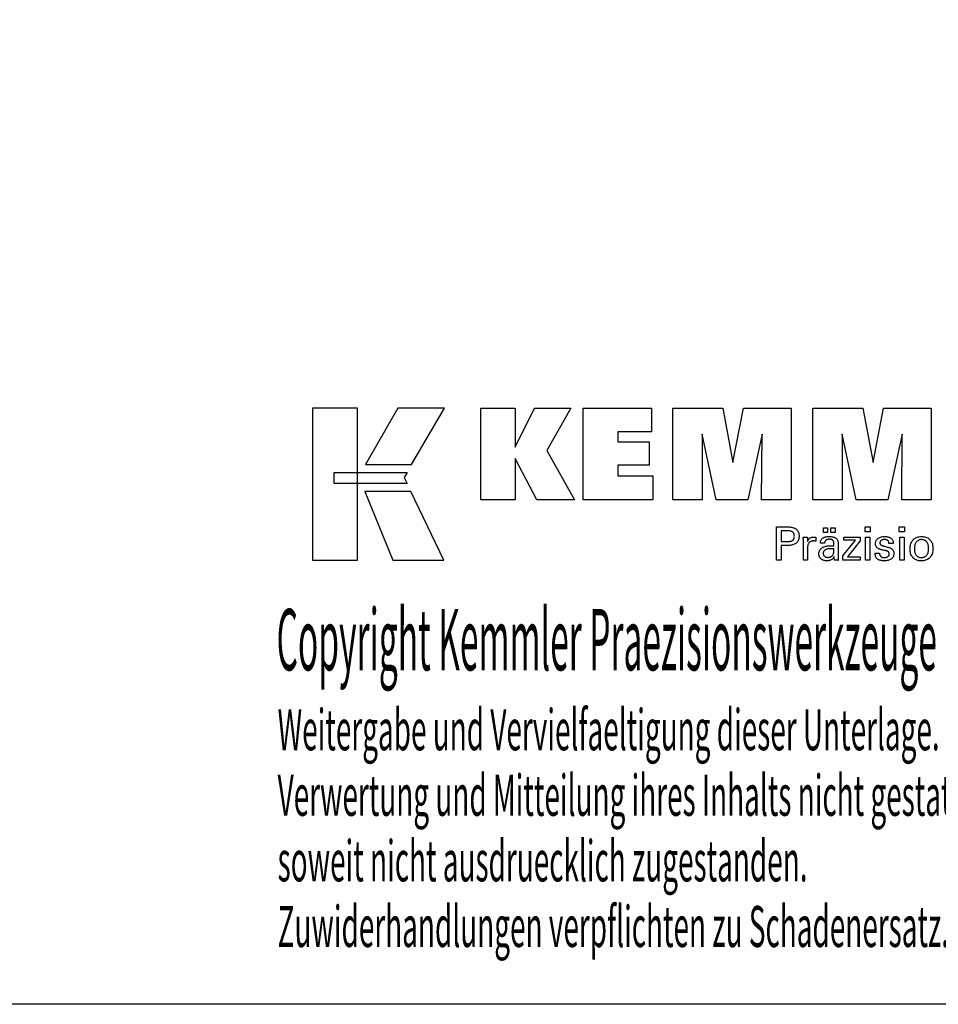
# Model space of a CAD drawing. Extents: x 24 to 311, y -8 to 188.
# Drawn here: x 186 to 266, y -8 to 78 of the extents above; entities that cross this region are included whole.
import ezdxf

# ---------------------------------------------------------------- set-up
doc = ezdxf.new("R2010")
doc.units = 0
doc.header["$MEASUREMENT"] = 0
doc.layers.add('CK_LEVEL_1', color=7, linetype='CONTINUOUS')
doc.styles.add('BOX', font='txt.shx', dxfattribs={"height": 1})

msp = doc.modelspace()

# ---------------------------------------------------------------- linework, layer by layer
at = {"layer": 'CK_LEVEL_1', "color": 6, "linetype": 'CONTINUOUS'}
msp.add_polyline3d([(23.96416, 188.38992, 0), (311.33416, 188.38992, 0), (311.33416, -8.23708, 0), (23.96416, -8.23708, 0), (23.96416, 188.38992, 0)], dxfattribs=at)
at = {"layer": 'CK_LEVEL_1', "color": 3, "linetype": 'CONTINUOUS'}
for points in [[(211.31636, 30.89413, 0), (215.29442, 30.89413, 0), (215.29442, 44.27019, 0), (211.31636, 44.27019, 0), (211.31636, 30.89413, 0), (211.31636, 30.89413, 0)], [(218.84186, 44.27002, 0), (216.00048, 39.3069, 0), (220.04241, 39.3069, 0), (222.93141, 44.27002, 0), (218.84186, 44.27002, 0), (218.84186, 44.27002, 0)], [(226.15393, 36.21181, 0), (226.15393, 44.26166, 0), (229.18277, 44.26166, 0), (229.18277, 40.85059, 0), (230.88549, 44.26166, 0), (234.07854, 44.26166, 0), (231.95444, 40.53934, 0), (234.39497, 36.21181, 0), (231.08277, 36.21181, 0), (229.18277, 39.84661, 0), (229.18277, 36.21181, 0), (226.15393, 36.21181, 0), (226.15393, 36.21181, 0)], [(235.16429, 36.21181, 0), (235.16429, 44.26166, 0), (241.18886, 44.26166, 0), (241.18886, 42.19357, 0), (238.20464, 42.19357, 0), (238.20464, 41.32017, 0), (240.97655, 41.32017, 0), (240.97655, 39.25241, 0), (238.20464, 39.25241, 0), (238.20464, 38.30225, 0), (241.29352, 38.30225, 0), (241.29352, 36.21181, 0), (235.16429, 36.21181, 0), (235.16429, 36.21181, 0)], [(243.05606, 36.21181, 0), (243.05606, 44.26166, 0), (247.4726, 44.26166, 0), (248.35578, 39.49842, 0), (249.27381, 44.26166, 0), (253.48558, 44.26166, 0), (253.48558, 36.21181, 0), (250.88301, 36.21181, 0), (250.9172, 41.97, 0), (249.66721, 36.21181, 0), (246.87038, 36.21181, 0), (245.63761, 41.97, 0), (245.64862, 36.21181, 0), (243.05606, 36.21181, 0), (243.05606, 36.21181, 0)], [(255.3956, 36.21181, 0), (255.3956, 44.26166, 0), (259.81214, 44.26166, 0), (260.69481, 39.49842, 0), (261.61401, 44.26166, 0), (265.82503, 44.26166, 0), (265.82503, 36.21181, 0), (263.2232, 36.21181, 0), (263.25674, 41.97, 0), (262.00674, 36.21181, 0), (259.21041, 36.21181, 0), (257.97714, 41.97, 0), (257.98832, 36.21181, 0), (255.3956, 36.21181, 0), (255.3956, 36.21181, 0)], [(213.22973, 38.61682, 0), (219.65713, 38.61748, 0), (219.39254, 38.15271, 0), (219.64467, 37.6289, 0), (213.22973, 37.63064, 0), (213.22973, 38.61682, 0), (213.22973, 38.61682, 0)], [(215.93796, 36.92706, 0), (218.4064, 30.89413, 0), (222.87705, 30.89413, 0), (219.98482, 36.92507, 0), (215.93796, 36.92706, 0), (215.93796, 36.92706, 0)]]:
    msp.add_polyline3d(points, dxfattribs=at)
at = {"layer": 'CK_LEVEL_1', "color": 1, "linetype": 'CONTINUOUS'}
for points in [[(252.20089, 30.87437, 0), (252.20089, 30.97496, 0), (252.20089, 31.24455, 0), (252.20089, 31.63485, 0), (252.20089, 32.09758, 0), (252.20089, 32.58445, 0), (252.20089, 33.04718, 0), (252.20089, 33.43748, 0), (252.20089, 33.70707, 0), (252.20089, 33.80766, 0), (252.23596, 33.80766, 0), (252.32994, 33.80766, 0), (252.46601, 33.80766, 0), (252.62732, 33.80766, 0), (252.79705, 33.80766, 0), (252.95836, 33.80766, 0), (253.09443, 33.80766, 0), (253.18841, 33.80766, 0), (253.22348, 33.80766, 0), (253.32742, 33.80516, 0), (253.42533, 33.79767, 0), (253.51722, 33.7852, 0), (253.60309, 33.76777, 0), (253.68294, 33.74539, 0), (253.75678, 33.71809, 0), (253.82461, 33.68587, 0), (253.88644, 33.64875, 0), (253.94227, 33.60675, 0), (253.99202, 33.55955, 0), (254.03596, 33.50729, 0), (254.07408, 33.44997, 0), (254.10637, 33.3876, 0), (254.13281, 33.32016, 0), (254.1534, 33.24766, 0), (254.16812, 33.1701, 0), (254.17696, 33.08748, 0), (254.17991, 32.99979, 0), (254.1765, 32.90635, 0), (254.16623, 32.81859, 0), (254.14911, 32.7365, 0), (254.12513, 32.6601, 0), (254.09426, 32.58939, 0), (254.0565, 32.52436, 0), (254.01183, 32.46504, 0), (253.96026, 32.41141, 0), (253.90175, 32.36349, 0), (253.83638, 32.32102, 0), (253.76321, 32.28354, 0), (253.68223, 32.25103, 0), (253.59346, 32.2235, 0), (253.4969, 32.20097, 0), (253.39254, 32.18343, 0), (253.2804, 32.1709, 0), (253.16048, 32.16337, 0), (253.03277, 32.16086, 0), (253.01767, 32.16086, 0), (252.9772, 32.16086, 0), (252.91861, 32.16086, 0), (252.84914, 32.16086, 0), (252.77605, 32.16086, 0), (252.70658, 32.16086, 0), (252.64799, 32.16086, 0), (252.60752, 32.16086, 0), (252.59242, 32.16086, 0), (252.59242, 32.11675, 0), (252.59242, 31.99851, 0), (252.59242, 31.82733, 0), (252.59242, 31.62438, 0), (252.59242, 31.41085, 0), (252.59242, 31.2079, 0), (252.59242, 31.03672, 0), (252.59242, 30.91849, 0), (252.59242, 30.87437, 0), (252.57899, 30.87437, 0), (252.54301, 30.87437, 0), (252.49091, 30.87437, 0), (252.42915, 30.87437, 0), (252.36416, 30.87437, 0), (252.3024, 30.87437, 0), (252.2503, 30.87437, 0), (252.21432, 30.87437, 0), (252.20089, 30.87437, 0), (252.20089, 30.87437, 0), (252.20089, 30.87437, 0), (252.20089, 30.87437, 0), (252.20089, 30.87437, 0), (252.20089, 30.87437, 0), (252.20089, 30.87437, 0), (252.20089, 30.87437, 0), (252.20089, 30.87437, 0), (252.20089, 30.87437, 0)], [(253.1575, 32.52261, 0), (253.2278, 32.52396, 0), (253.2935, 32.52802, 0), (253.35458, 32.53479, 0), (253.41104, 32.54429, 0), (253.46287, 32.55652, 0), (253.51005, 32.57149, 0), (253.55259, 32.58921, 0), (253.59047, 32.60967, 0), (253.62367, 32.6329, 0), (253.65317, 32.65913, 0), (253.67921, 32.68874, 0), (253.70179, 32.72175, 0), (253.7209, 32.75817, 0), (253.73655, 32.79801, 0), (253.74872, 32.84129, 0), (253.75742, 32.88803, 0), (253.76264, 32.93824, 0), (253.76438, 32.99193, 0), (253.76266, 33.04716, 0), (253.7575, 33.09877, 0), (253.74892, 33.14676, 0), (253.73691, 33.19113, 0), (253.72148, 33.23188, 0), (253.70265, 33.26901, 0), (253.68041, 33.30253, 0), (253.65477, 33.33244, 0), (253.62575, 33.35873, 0), (253.59275, 33.38197, 0), (253.55502, 33.40246, 0), (253.51253, 33.42021, 0), (253.4653, 33.43522, 0), (253.41329, 33.44749, 0), (253.35652, 33.45704, 0), (253.29497, 33.46385, 0), (253.22863, 33.46793, 0), (253.1575, 33.46929, 0), (253.13813, 33.46929, 0), (253.08619, 33.46929, 0), (253.011, 33.46929, 0), (252.92186, 33.46929, 0), (252.82806, 33.46929, 0), (252.73892, 33.46929, 0), (252.66373, 33.46929, 0), (252.6118, 33.46929, 0), (252.59242, 33.46929, 0), (252.59242, 33.43683, 0), (252.59242, 33.34982, 0), (252.59242, 33.22386, 0), (252.59242, 33.07452, 0), (252.59242, 32.91738, 0), (252.59242, 32.76804, 0), (252.59242, 32.64208, 0), (252.59242, 32.55507, 0), (252.59242, 32.52261, 0), (252.6118, 32.52261, 0), (252.66373, 32.52261, 0), (252.73892, 32.52261, 0), (252.82806, 32.52261, 0), (252.92186, 32.52261, 0), (253.011, 32.52261, 0), (253.08619, 32.52261, 0), (253.13813, 32.52261, 0), (253.1575, 32.52261, 0), (253.1575, 32.52261, 0), (253.1575, 32.52261, 0), (253.1575, 32.52261, 0), (253.1575, 32.52261, 0), (253.1575, 32.52261, 0), (253.1575, 32.52261, 0), (253.1575, 32.52261, 0), (253.1575, 32.52261, 0), (253.1575, 32.52261, 0), (253.1575, 32.52261, 0), (253.1575, 32.52261, 0), (253.1575, 32.52261, 0), (253.1575, 32.52261, 0), (253.1575, 32.52261, 0), (253.1575, 32.52261, 0), (253.1575, 32.52261, 0), (253.1575, 32.52261, 0), (253.1575, 32.52261, 0)], [(257.64048, 30.87437, 0), (257.62888, 30.87437, 0), (257.59779, 30.87437, 0), (257.55278, 30.87437, 0), (257.49941, 30.87437, 0), (257.44326, 30.87437, 0), (257.3899, 30.87437, 0), (257.34489, 30.87437, 0), (257.3138, 30.87437, 0), (257.3022, 30.87437, 0), (257.29767, 30.89077, 0), (257.2932, 30.91171, 0), (257.28879, 30.93716, 0), (257.2844, 30.96713, 0), (257.28002, 31.00162, 0), (257.27563, 31.04061, 0), (257.27121, 31.0841, 0), (257.26675, 31.13209, 0), (257.26222, 31.18457, 0), (257.26222, 31.18632, 0), (257.26222, 31.18796, 0), (257.26222, 31.1895, 0), (257.26222, 31.19093, 0), (257.26222, 31.19226, 0), (257.26222, 31.19349, 0), (257.26222, 31.19464, 0), (257.26222, 31.1957, 0), (257.26222, 31.19667, 0), (257.24398, 31.15742, 0), (257.22352, 31.12032, 0), (257.20081, 31.08536, 0), (257.17586, 31.05254, 0), (257.14866, 31.02186, 0), (257.11919, 30.99332, 0), (257.08746, 30.96693, 0), (257.05346, 30.94268, 0), (257.01717, 30.92058, 0), (256.97889, 30.90043, 0), (256.93875, 30.88266, 0), (256.89678, 30.86726, 0), (256.85297, 30.85424, 0), (256.80731, 30.84358, 0), (256.75982, 30.83529, 0), (256.71049, 30.82937, 0), (256.65933, 30.82582, 0), (256.60633, 30.82464, 0), (256.53884, 30.82671, 0), (256.47445, 30.83293, 0), (256.41314, 30.84331, 0), (256.35489, 30.85786, 0), (256.29969, 30.8766, 0), (256.24753, 30.89953, 0), (256.19837, 30.92666, 0), (256.15221, 30.95802, 0), (256.10903, 30.99359, 0), (256.06988, 31.03255, 0), (256.03532, 31.07421, 0), (256.00533, 31.11857, 0), (255.97994, 31.16562, 0), (255.95914, 31.21535, 0), (255.94295, 31.26776, 0), (255.93138, 31.32284, 0), (255.92443, 31.38058, 0), (255.92211, 31.44099, 0), (255.9253, 31.5113, 0), (255.93488, 31.57834, 0), (255.95085, 31.64209, 0), (255.97321, 31.70256, 0), (256.00196, 31.7597, 0), (256.03711, 31.81352, 0), (256.07866, 31.86398, 0), (256.12661, 31.91109, 0), (256.18096, 31.95481, 0), (256.24068, 31.99475, 0), (256.30509, 32.02998, 0), (256.37419, 32.06049, 0), (256.44798, 32.0863, 0), (256.52646, 32.1074, 0), (256.60962, 32.12381, 0), (256.69747, 32.13552, 0), (256.79, 32.14255, 0), (256.88721, 32.14489, 0), (256.8994, 32.14489, 0), (256.93208, 32.14489, 0), (256.9794, 32.14489, 0), (257.0355, 32.14489, 0), (257.09452, 32.14489, 0), (257.15062, 32.14489, 0), (257.19793, 32.14489, 0), (257.23062, 32.14489, 0), (257.24281, 32.14489, 0), (257.24281, 32.15339, 0), (257.24281, 32.17619, 0), (257.24281, 32.20919, 0), (257.24281, 32.24832, 0), (257.24281, 32.28948, 0), (257.24281, 32.32861, 0), (257.24281, 32.36161, 0), (257.24281, 32.3844, 0), (257.24281, 32.39291, 0), (257.24155, 32.42871, 0), (257.23775, 32.46247, 0), (257.23141, 32.49419, 0), (257.22255, 32.52389, 0), (257.21115, 32.55158, 0), (257.19723, 32.57726, 0), (257.18078, 32.60095, 0), (257.16179, 32.62265, 0), (257.14028, 32.64238, 0), (257.1164, 32.66012, 0), (257.09012, 32.67582, 0), (257.06144, 32.68945, 0), (257.03036, 32.70101, 0), (256.99687, 32.71048, 0), (256.96096, 32.71787, 0), (256.92264, 32.72316, 0), (256.8819, 32.72633, 0), (256.83874, 32.7274, 0), (256.7978, 32.72624, 0), (256.75878, 32.72278, 0), (256.7217, 32.71701, 0), (256.68653, 32.70892, 0), (256.65329, 32.69852, 0), (256.62196, 32.6858, 0), (256.59255, 32.67076, 0), (256.56505, 32.6534, 0), (256.53945, 32.63371, 0), (256.51615, 32.61204, 0), (256.49547, 32.58865, 0), (256.47739, 32.56356, 0), (256.4619, 32.53676, 0), (256.44901, 32.50825, 0), (256.4387, 32.47804, 0), (256.43097, 32.44613, 0), (256.42581, 32.41252, 0), (256.42321, 32.37721, 0), (256.41079, 32.37721, 0), (256.37753, 32.37721, 0), (256.32937, 32.37721, 0), (256.27228, 32.37721, 0), (256.21221, 32.37721, 0), (256.15511, 32.37721, 0), (256.10696, 32.37721, 0), (256.07369, 32.37721, 0), (256.06128, 32.37721, 0), (256.06128, 32.37829, 0), (256.06128, 32.38119, 0), (256.06128, 32.3854, 0), (256.06128, 32.39038, 0), (256.06128, 32.39562, 0), (256.06128, 32.40061, 0), (256.06128, 32.40481, 0), (256.06128, 32.40771, 0), (256.06128, 32.4088, 0), (256.06366, 32.4675, 0), (256.07082, 32.52307, 0), (256.08275, 32.57551, 0), (256.09947, 32.62481, 0), (256.12099, 32.67095, 0), (256.14731, 32.71393, 0), (256.17846, 32.75374, 0), (256.21443, 32.79036, 0), (256.25524, 32.82379, 0), (256.30047, 32.85413, 0), (256.34992, 32.8809, 0), (256.40358, 32.90409, 0), (256.46142, 32.92371, 0), (256.52344, 32.93976, 0), (256.58962, 32.95224, 0), (256.65994, 32.96116, 0), (256.73438, 32.9665, 0), (256.81293, 32.96829, 0), (256.90444, 32.96643, 0), (256.99017, 32.96085, 0), (257.07011, 32.95158, 0), (257.14428, 32.93861, 0), (257.21268, 32.92196, 0), (257.27531, 32.90163, 0), (257.33218, 32.87765, 0), (257.38329, 32.85001, 0), (257.42865, 32.81873, 0), (257.46898, 32.78287, 0), (257.50459, 32.74247, 0), (257.53548, 32.69751, 0), (257.56163, 32.648, 0), (257.58305, 32.59391, 0), (257.59971, 32.53522, 0), (257.61162, 32.47192, 0), (257.61878, 32.404, 0), (257.62116, 32.33145, 0), (257.62116, 32.28815, 0), (257.62116, 32.17211, 0), (257.62116, 32.00411, 0), (257.62116, 31.80494, 0), (257.62116, 31.59538, 0), (257.62116, 31.3962, 0), (257.62116, 31.22821, 0), (257.62116, 31.11217, 0), (257.62116, 31.06887, 0), (257.6212, 31.06287, 0), (257.62131, 31.05619, 0), (257.62152, 31.04883, 0), (257.62183, 31.04078, 0), (257.62226, 31.03205, 0), (257.62282, 31.02263, 0), (257.62352, 31.01253, 0), (257.62438, 31.00173, 0), (257.6254, 30.99026, 0), (257.62671, 30.97857, 0), (257.6281, 30.96658, 0), (257.62957, 30.95427, 0), (257.63114, 30.94167, 0), (257.6328, 30.92877, 0), (257.63456, 30.91558, 0), (257.63643, 30.90212, 0), (257.6384, 30.88838, 0), (257.64048, 30.87437, 0), (257.64048, 30.87437, 0), (257.64048, 30.87437, 0), (257.64048, 30.87437, 0), (257.64048, 30.87437, 0), (257.64048, 30.87437, 0), (257.64048, 30.87437, 0), (257.64048, 30.87437, 0), (257.64048, 30.87437, 0), (257.64048, 30.87437, 0), (257.64048, 30.87437, 0), (257.64048, 30.87437, 0), (257.64048, 30.87437, 0), (257.64048, 30.87437, 0), (257.64048, 30.87437, 0), (257.64048, 30.87437, 0), (257.64048, 30.87437, 0), (257.64048, 30.87437, 0), (257.64048, 30.87437, 0)], [(256.33015, 33.30629, 0), (256.33015, 33.72165, 0), (256.69235, 33.72165, 0), (256.69235, 33.30629, 0), (256.33015, 33.30629, 0), (256.33015, 33.30629, 0)], [(256.9864, 33.30629, 0), (256.9864, 33.72165, 0), (257.34886, 33.72165, 0), (257.34886, 33.30629, 0), (256.9864, 33.30629, 0), (256.9864, 33.30629, 0)], [(260.43604, 33.39222, 0), (259.99361, 33.39222, 0), (259.99361, 33.80766, 0), (260.43604, 33.80766, 0), (260.43604, 33.39222, 0), (260.43604, 33.39222, 0)], [(260.89192, 31.48873, 0), (260.90487, 31.48873, 0), (260.93959, 31.48873, 0), (260.98984, 31.48873, 0), (261.04943, 31.48873, 0), (261.11212, 31.48873, 0), (261.17171, 31.48873, 0), (261.22197, 31.48873, 0), (261.25668, 31.48873, 0), (261.26964, 31.48873, 0), (261.26964, 31.48845, 0), (261.26964, 31.4877, 0), (261.26964, 31.48661, 0), (261.26964, 31.48531, 0), (261.26964, 31.48395, 0), (261.26964, 31.48265, 0), (261.26964, 31.48156, 0), (261.26964, 31.4808, 0), (261.26964, 31.48052, 0), (261.2711, 31.44413, 0), (261.27548, 31.40942, 0), (261.28278, 31.37639, 0), (261.29297, 31.34501, 0), (261.30607, 31.31528, 0), (261.32205, 31.28717, 0), (261.34091, 31.26068, 0), (261.36264, 31.23578, 0), (261.38724, 31.21246, 0), (261.41456, 31.19127, 0), (261.44382, 31.17253, 0), (261.47501, 31.15625, 0), (261.50813, 31.14245, 0), (261.54317, 31.13113, 0), (261.58013, 31.12231, 0), (261.61901, 31.11599, 0), (261.6598, 31.1122, 0), (261.7025, 31.11093, 0), (261.74392, 31.11205, 0), (261.78357, 31.11541, 0), (261.82145, 31.121, 0), (261.85756, 31.12882, 0), (261.8919, 31.13885, 0), (261.92447, 31.15109, 0), (261.95527, 31.16554, 0), (261.98429, 31.18218, 0), (262.01153, 31.201, 0), (262.03632, 31.22151, 0), (262.05819, 31.24332, 0), (262.07716, 31.26645, 0), (262.09322, 31.29088, 0), (262.10637, 31.31662, 0), (262.1166, 31.34368, 0), (262.12391, 31.37206, 0), (262.1283, 31.40176, 0), (262.12977, 31.43278, 0), (262.12903, 31.45586, 0), (262.12681, 31.47795, 0), (262.1231, 31.49902, 0), (262.1179, 31.51907, 0), (262.1112, 31.53809, 0), (262.10301, 31.55607, 0), (262.09331, 31.57301, 0), (262.08211, 31.5889, 0), (262.06939, 31.60372, 0), (262.05552, 31.6179, 0), (262.03993, 31.63121, 0), (262.02261, 31.64367, 0), (262.00359, 31.65528, 0), (261.98286, 31.66606, 0), (261.96044, 31.67602, 0), (261.93633, 31.68517, 0), (261.91055, 31.69353, 0), (261.8831, 31.7011, 0), (261.86825, 31.70461, 0), (261.82847, 31.714, 0), (261.77088, 31.72759, 0), (261.70259, 31.74371, 0), (261.63074, 31.76067, 0), (261.56246, 31.77679, 0), (261.50486, 31.79038, 0), (261.46508, 31.79977, 0), (261.45024, 31.80327, 0), (261.39083, 31.81813, 0), (261.33495, 31.83471, 0), (261.28256, 31.85303, 0), (261.23368, 31.8731, 0), (261.18829, 31.89492, 0), (261.14638, 31.9185, 0), (261.10795, 31.94384, 0), (261.07298, 31.97096, 0), (261.04147, 31.99985, 0), (261.0133, 32.03023, 0), (260.98843, 32.06234, 0), (260.96685, 32.09619, 0), (260.94858, 32.13178, 0), (260.93362, 32.16911, 0), (260.92198, 32.20818, 0), (260.91366, 32.24899, 0), (260.90866, 32.29156, 0), (260.90699, 32.33587, 0), (260.90981, 32.39695, 0), (260.91826, 32.45541, 0), (260.93233, 32.51124, 0), (260.952, 32.56443, 0), (260.97728, 32.61498, 0), (261.00813, 32.66289, 0), (261.04455, 32.70814, 0), (261.08654, 32.75073, 0), (261.13407, 32.79066, 0), (261.18663, 32.82717, 0), (261.24269, 32.85935, 0), (261.30226, 32.88723, 0), (261.36535, 32.91081, 0), (261.43196, 32.93008, 0), (261.50212, 32.94507, 0), (261.57582, 32.95576, 0), (261.65308, 32.96218, 0), (261.73391, 32.96432, 0), (261.80854, 32.96253, 0), (261.87961, 32.95717, 0), (261.94711, 32.94826, 0), (262.01102, 32.93579, 0), (262.07134, 32.91978, 0), (262.12806, 32.90023, 0), (262.18117, 32.87715, 0), (262.23066, 32.85056, 0), (262.27652, 32.82045, 0), (262.31826, 32.78698, 0), (262.3551, 32.75091, 0), (262.38702, 32.71223, 0), (262.41404, 32.67094, 0), (262.43614, 32.62704, 0), (262.45333, 32.58052, 0), (262.46562, 32.5314, 0), (262.47299, 32.47966, 0), (262.47544, 32.42531, 0), (262.47544, 32.41996, 0), (262.47544, 32.41492, 0), (262.47543, 32.41019, 0), (262.47541, 32.40577, 0), (262.47538, 32.40167, 0), (262.47534, 32.39789, 0), (262.47527, 32.39444, 0), (262.47519, 32.3913, 0), (262.47508, 32.38849, 0), (262.47478, 32.3857, 0), (262.47446, 32.38297, 0), (262.47414, 32.38031, 0), (262.47379, 32.37771, 0), (262.47343, 32.37516, 0), (262.47305, 32.37266, 0), (262.47264, 32.3702, 0), (262.47221, 32.36777, 0), (262.47174, 32.36538, 0), (262.45885, 32.36538, 0), (262.4243, 32.36538, 0), (262.37428, 32.36538, 0), (262.31498, 32.36538, 0), (262.25259, 32.36538, 0), (262.19329, 32.36538, 0), (262.14327, 32.36538, 0), (262.10872, 32.36538, 0), (262.09583, 32.36538, 0), (262.09583, 32.36592, 0), (262.09583, 32.36735, 0), (262.09583, 32.36943, 0), (262.09583, 32.37189, 0), (262.09583, 32.37449, 0), (262.09583, 32.37695, 0), (262.09583, 32.37903, 0), (262.09583, 32.38046, 0), (262.09583, 32.381, 0), (262.09454, 32.41309, 0), (262.09065, 32.44362, 0), (262.08418, 32.47258, 0), (262.07511, 32.49998, 0), (262.06344, 32.52583, 0), (262.04918, 32.55013, 0), (262.03231, 32.5729, 0), (262.01285, 32.59414, 0), (261.99077, 32.61386, 0), (261.96682, 32.63189, 0), (261.94094, 32.64779, 0), (261.91313, 32.66156, 0), (261.88338, 32.6732, 0), (261.85171, 32.68271, 0), (261.81811, 32.6901, 0), (261.78258, 32.69538, 0), (261.74513, 32.69854, 0), (261.70575, 32.6996, 0), (261.66718, 32.69854, 0), (261.63017, 32.69538, 0), (261.5947, 32.6901, 0), (261.56079, 32.68271, 0), (261.52841, 32.6732, 0), (261.49756, 32.66156, 0), (261.46824, 32.64779, 0), (261.44043, 32.63189, 0), (261.41413, 32.61386, 0), (261.38995, 32.59439, 0), (261.36859, 32.57391, 0), (261.35007, 32.55239, 0), (261.33439, 32.52983, 0), (261.32155, 32.50623, 0), (261.31156, 32.48157, 0), (261.30442, 32.45586, 0), (261.30013, 32.42907, 0), (261.2987, 32.40121, 0), (261.29955, 32.37971, 0), (261.30212, 32.35913, 0), (261.3064, 32.33947, 0), (261.31239, 32.32075, 0), (261.32009, 32.30296, 0), (261.3295, 32.28612, 0), (261.34063, 32.27022, 0), (261.35347, 32.25527, 0), (261.36801, 32.24128, 0), (261.38477, 32.22787, 0), (261.4037, 32.21495, 0), (261.42482, 32.2025, 0), (261.44815, 32.1905, 0), (261.4737, 32.17895, 0), (261.50149, 32.16782, 0), (261.53153, 32.15711, 0), (261.56384, 32.14679, 0), (261.59843, 32.13686, 0), (261.6144, 32.1325, 0), (261.65717, 32.12081, 0), (261.71911, 32.10389, 0), (261.79253, 32.08383, 0), (261.86978, 32.06272, 0), (261.94321, 32.04266, 0), (262.00514, 32.02574, 0), (262.04792, 32.01405, 0), (262.06388, 32.00969, 0), (262.11584, 31.99455, 0), (262.16471, 31.97767, 0), (262.2105, 31.95906, 0), (262.2532, 31.93871, 0), (262.29279, 31.91665, 0), (262.32927, 31.89286, 0), (262.36263, 31.86738, 0), (262.39285, 31.84019, 0), (262.41994, 31.81131, 0), (262.44412, 31.7802, 0), (262.46546, 31.7471, 0), (262.48395, 31.71202, 0), (262.49961, 31.67496, 0), (262.51242, 31.63594, 0), (262.52238, 31.59494, 0), (262.5295, 31.55199, 0), (262.53377, 31.50708, 0), (262.53519, 31.46021, 0), (262.53248, 31.39742, 0), (262.52433, 31.33743, 0), (262.51075, 31.28029, 0), (262.49174, 31.22598, 0), (262.46729, 31.17455, 0), (262.4374, 31.12599, 0), (262.40206, 31.08033, 0), (262.36128, 31.03757, 0), (262.31506, 30.99775, 0), (262.26395, 30.96141, 0), (262.20905, 30.92935, 0), (262.15036, 30.90156, 0), (262.08786, 30.87805, 0), (262.02155, 30.85882, 0), (261.95141, 30.84387, 0), (261.87743, 30.83318, 0), (261.79961, 30.82677, 0), (261.71793, 30.82464, 0), (261.62601, 30.82648, 0), (261.53965, 30.83201, 0), (261.45886, 30.84123, 0), (261.38363, 30.85415, 0), (261.31396, 30.87078, 0), (261.24985, 30.89111, 0), (261.19129, 30.91514, 0), (261.13829, 30.9429, 0), (261.09084, 30.97437, 0), (261.0491, 31.00938, 0), (261.01227, 31.04859, 0), (260.98034, 31.092, 0), (260.95333, 31.13961, 0), (260.93122, 31.19144, 0), (260.91403, 31.24749, 0), (260.90174, 31.30776, 0), (260.89437, 31.37226, 0), (260.89192, 31.44099, 0), (260.89192, 31.44263, 0), (260.89192, 31.44702, 0), (260.89192, 31.45337, 0), (260.89192, 31.4609, 0), (260.89192, 31.46882, 0), (260.89192, 31.47636, 0), (260.89192, 31.48271, 0), (260.89192, 31.4871, 0), (260.89192, 31.48873, 0), (260.89192, 31.48873, 0), (260.89192, 31.48873, 0), (260.89192, 31.48873, 0), (260.89192, 31.48873, 0), (260.89192, 31.48873, 0), (260.89192, 31.48873, 0), (260.89192, 31.48873, 0), (260.89192, 31.48873, 0), (260.89192, 31.48873, 0)], [(263.45471, 33.39222, 0), (263.01291, 33.39222, 0), (263.01291, 33.80766, 0), (263.45471, 33.80766, 0), (263.45471, 33.39222, 0), (263.45471, 33.39222, 0)], [(263.95382, 31.8567, 0), (263.95717, 31.96802, 0), (263.96722, 32.07403, 0), (263.98401, 32.17473, 0), (264.00754, 32.27012, 0), (264.03786, 32.36019, 0), (264.07497, 32.44493, 0), (264.11889, 32.52433, 0), (264.16966, 32.59839, 0), (264.2273, 32.66711, 0), (264.29042, 32.72952, 0), (264.35842, 32.78458, 0), (264.43132, 32.83229, 0), (264.50911, 32.87265, 0), (264.59179, 32.90566, 0), (264.67937, 32.93133, 0), (264.77185, 32.94966, 0), (264.86924, 32.96065, 0), (264.97154, 32.96432, 0), (265.07482, 32.96089, 0), (265.17293, 32.95059, 0), (265.26583, 32.93344, 0), (265.35352, 32.90942, 0), (265.43597, 32.87854, 0), (265.51316, 32.84079, 0), (265.58507, 32.79618, 0), (265.65169, 32.74469, 0), (265.71299, 32.68633, 0), (265.76857, 32.62215, 0), (265.81759, 32.55252, 0), (265.86005, 32.47744, 0), (265.89595, 32.3969, 0), (265.92531, 32.31088, 0), (265.94812, 32.21939, 0), (265.96441, 32.12241, 0), (265.97418, 32.01993, 0), (265.97743, 31.91194, 0), (265.97407, 31.80049, 0), (265.96399, 31.69461, 0), (265.94717, 31.59432, 0), (265.92363, 31.49964, 0), (265.89334, 31.41058, 0), (265.8563, 31.32716, 0), (265.81252, 31.2494, 0), (265.76198, 31.17732, 0), (265.70468, 31.11093, 0), (265.64118, 31.05098, 0), (265.57217, 30.99803, 0), (265.49766, 30.9521, 0), (265.41769, 30.91321, 0), (265.33226, 30.88136, 0), (265.24141, 30.85656, 0), (265.14513, 30.83883, 0), (265.04347, 30.82819, 0), (264.93643, 30.82464, 0), (264.83732, 30.82805, 0), (264.74305, 30.83829, 0), (264.65361, 30.85536, 0), (264.56898, 30.87925, 0), (264.48914, 30.90998, 0), (264.41408, 30.94753, 0), (264.34377, 30.99192, 0), (264.27821, 31.04313, 0), (264.21737, 31.10118, 0), (264.16188, 31.16514, 0), (264.11298, 31.2341, 0), (264.07066, 31.30805, 0), (264.03489, 31.38699, 0), (264.00566, 31.47094, 0), (263.98296, 31.55988, 0), (263.96676, 31.65382, 0), (263.95705, 31.75276, 0), (263.95382, 31.8567, 0), (263.95382, 31.8567, 0), (263.95382, 31.8567, 0), (263.95382, 31.8567, 0), (263.95382, 31.8567, 0), (263.95382, 31.8567, 0), (263.95382, 31.8567, 0), (263.95382, 31.8567, 0), (263.95382, 31.8567, 0), (263.95382, 31.8567, 0)], [(254.55826, 30.87437, 0), (254.55826, 30.93342, 0), (254.55826, 31.09169, 0), (254.55826, 31.32083, 0), (254.55826, 31.59249, 0), (254.55826, 31.87832, 0), (254.55826, 32.14997, 0), (254.55826, 32.37911, 0), (254.55826, 32.53738, 0), (254.55826, 32.59644, 0), (254.55823, 32.61869, 0), (254.55811, 32.64022, 0), (254.55792, 32.66103, 0), (254.55764, 32.68113, 0), (254.55727, 32.70054, 0), (254.55681, 32.71928, 0), (254.55625, 32.73734, 0), (254.55559, 32.75476, 0), (254.55483, 32.77153, 0), (254.55415, 32.78785, 0), (254.55336, 32.8042, 0), (254.55248, 32.82056, 0), (254.55151, 32.83693, 0), (254.55046, 32.85329, 0), (254.54933, 32.86965, 0), (254.54813, 32.88598, 0), (254.54686, 32.90229, 0), (254.54554, 32.91856, 0), (254.55851, 32.91856, 0), (254.59326, 32.91856, 0), (254.64358, 32.91856, 0), (254.70324, 32.91856, 0), (254.76601, 32.91856, 0), (254.82566, 32.91856, 0), (254.87598, 32.91856, 0), (254.91074, 32.91856, 0), (254.92371, 32.91856, 0), (254.924, 32.90514, 0), (254.92479, 32.86918, 0), (254.92593, 32.81712, 0), (254.92728, 32.7554, 0), (254.92871, 32.69046, 0), (254.93006, 32.62874, 0), (254.9312, 32.57668, 0), (254.93199, 32.54072, 0), (254.93228, 32.5273, 0), (254.94573, 32.56925, 0), (254.96133, 32.60886, 0), (254.9791, 32.64614, 0), (254.99903, 32.68108, 0), (255.02113, 32.71367, 0), (255.04539, 32.74391, 0), (255.07183, 32.77179, 0), (255.10043, 32.7973, 0), (255.1312, 32.82045, 0), (255.16442, 32.84114, 0), (255.19977, 32.85937, 0), (255.23724, 32.87513, 0), (255.27683, 32.88844, 0), (255.31856, 32.89931, 0), (255.36242, 32.90774, 0), (255.40842, 32.91376, 0), (255.45656, 32.91736, 0), (255.50685, 32.91856, 0), (255.51614, 32.91854, 0), (255.52531, 32.91847, 0), (255.53437, 32.91834, 0), (255.54333, 32.91816, 0), (255.55218, 32.9179, 0), (255.56094, 32.91757, 0), (255.56961, 32.91715, 0), (255.5782, 32.91664, 0), (255.58672, 32.91603, 0), (255.59532, 32.91529, 0), (255.60384, 32.91439, 0), (255.6123, 32.91334, 0), (255.62068, 32.91215, 0), (255.62899, 32.91082, 0), (255.63723, 32.90936, 0), (255.6454, 32.90776, 0), (255.65351, 32.90604, 0), (255.66154, 32.90421, 0), (255.66154, 32.89215, 0), (255.66154, 32.85985, 0), (255.66154, 32.81309, 0), (255.66154, 32.75765, 0), (255.66154, 32.69931, 0), (255.66154, 32.64387, 0), (255.66154, 32.59711, 0), (255.66154, 32.5648, 0), (255.66154, 32.55275, 0), (255.64788, 32.55539, 0), (255.6345, 32.55784, 0), (255.6214, 32.56009, 0), (255.60857, 32.56217, 0), (255.59603, 32.56407, 0), (255.58376, 32.56581, 0), (255.57175, 32.56738, 0), (255.56002, 32.56881, 0), (255.54854, 32.57008, 0), (255.5371, 32.57142, 0), (255.52593, 32.5726, 0), (255.51506, 32.57363, 0), (255.5045, 32.5745, 0), (255.49427, 32.57521, 0), (255.48437, 32.57577, 0), (255.47482, 32.57617, 0), (255.46564, 32.57641, 0), (255.45684, 32.57649, 0), (255.40203, 32.57473, 0), (255.35015, 32.56945, 0), (255.30119, 32.56063, 0), (255.25515, 32.54828, 0), (255.212, 32.53238, 0), (255.17175, 32.51292, 0), (255.13437, 32.48991, 0), (255.09986, 32.46332, 0), (255.06821, 32.43316, 0), (255.03965, 32.3999, 0), (255.01447, 32.36355, 0), (254.99265, 32.32411, 0), (254.9742, 32.2816, 0), (254.9591, 32.23601, 0), (254.94736, 32.18736, 0), (254.93898, 32.13566, 0), (254.93396, 32.08092, 0), (254.93228, 32.02314, 0), (254.93228, 31.98374, 0), (254.93228, 31.87816, 0), (254.93228, 31.72531, 0), (254.93228, 31.54409, 0), (254.93228, 31.35341, 0), (254.93228, 31.1722, 0), (254.93228, 31.01934, 0), (254.93228, 30.91376, 0), (254.93228, 30.87437, 0), (254.91945, 30.87437, 0), (254.88508, 30.87437, 0), (254.83531, 30.87437, 0), (254.77631, 30.87437, 0), (254.71423, 30.87437, 0), (254.65523, 30.87437, 0), (254.60546, 30.87437, 0), (254.57109, 30.87437, 0), (254.55826, 30.87437, 0), (254.55826, 30.87437, 0), (254.55826, 30.87437, 0), (254.55826, 30.87437, 0), (254.55826, 30.87437, 0), (254.55826, 30.87437, 0), (254.55826, 30.87437, 0), (254.55826, 30.87437, 0), (254.55826, 30.87437, 0), (254.55826, 30.87437, 0)], [(258.04843, 30.87437, 0), (258.04843, 31.25209, 0), (259.13853, 32.63831, 0), (258.11612, 32.63831, 0), (258.11612, 32.91856, 0), (259.55389, 32.91856, 0), (259.55389, 32.58885, 0), (258.43373, 31.16291, 0), (259.55037, 31.16291, 0), (259.55037, 30.87437, 0), (258.04843, 30.87437, 0), (258.04843, 30.87437, 0)], [(260.028, 30.87437, 0), (260.028, 32.91856, 0), (260.40634, 32.91856, 0), (260.40634, 30.87437, 0), (260.028, 30.87437, 0), (260.028, 30.87437, 0)], [(263.04667, 30.87437, 0), (263.04667, 32.91856, 0), (263.42502, 32.91856, 0), (263.42502, 30.87437, 0), (263.04667, 30.87437, 0), (263.04667, 30.87437, 0)], [(264.97154, 32.694, 0), (264.90842, 32.69128, 0), (264.8483, 32.68313, 0), (264.79118, 32.66955, 0), (264.73705, 32.65056, 0), (264.68589, 32.62616, 0), (264.63772, 32.59637, 0), (264.59251, 32.56118, 0), (264.55026, 32.52062, 0), (264.51097, 32.47468, 0), (264.47526, 32.42376, 0), (264.44377, 32.36895, 0), (264.41648, 32.31025, 0), (264.39341, 32.24767, 0), (264.37454, 32.18121, 0), (264.35987, 32.11088, 0), (264.34939, 32.03667, 0), (264.34311, 31.9586, 0), (264.34102, 31.87665, 0), (264.34303, 31.79753, 0), (264.34906, 31.72245, 0), (264.3591, 31.65141, 0), (264.37318, 31.58442, 0), (264.39127, 31.5215, 0), (264.41339, 31.46265, 0), (264.43954, 31.40787, 0), (264.46972, 31.35717, 0), (264.50393, 31.31057, 0), (264.54196, 31.26866, 0), (264.58326, 31.23169, 0), (264.62781, 31.19964, 0), (264.67562, 31.17253, 0), (264.72669, 31.15035, 0), (264.78102, 31.1331, 0), (264.8386, 31.12078, 0), (264.89943, 31.11339, 0), (264.96351, 31.11093, 0), (265.02783, 31.11355, 0), (265.08897, 31.12141, 0), (265.14692, 31.1345, 0), (265.20169, 31.15283, 0), (265.25329, 31.17638, 0), (265.30171, 31.20517, 0), (265.34696, 31.23917, 0), (265.38904, 31.2784, 0), (265.42796, 31.32285, 0), (265.46322, 31.37185, 0), (265.49434, 31.42491, 0), (265.52131, 31.48202, 0), (265.54413, 31.54315, 0), (265.56281, 31.60829, 0), (265.57734, 31.6774, 0), (265.58771, 31.75048, 0), (265.59394, 31.82749, 0), (265.59601, 31.90842, 0), (265.59399, 31.98964, 0), (265.58793, 32.06664, 0), (265.57783, 32.13943, 0), (265.5637, 32.20802, 0), (265.54555, 32.27242, 0), (265.52337, 32.33263, 0), (265.49717, 32.38868, 0), (265.46696, 32.44057, 0), (265.43274, 32.48831, 0), (265.39483, 32.53147, 0), (265.35354, 32.56956, 0), (265.3089, 32.60257, 0), (265.26092, 32.6305, 0), (265.20962, 32.65336, 0), (265.15501, 32.67114, 0), (265.09712, 32.68384, 0), (265.03596, 32.69146, 0), (264.97154, 32.694, 0), (264.97154, 32.694, 0), (264.97154, 32.694, 0), (264.97154, 32.694, 0), (264.97154, 32.694, 0), (264.97154, 32.694, 0), (264.97154, 32.694, 0), (264.97154, 32.694, 0), (264.97154, 32.694, 0), (264.97154, 32.694, 0), (264.97154, 32.694, 0), (264.97154, 32.694, 0), (264.97154, 32.694, 0), (264.97154, 32.694, 0), (264.97154, 32.694, 0), (264.97154, 32.694, 0), (264.97154, 32.694, 0), (264.97154, 32.694, 0), (264.97154, 32.694, 0)], [(257.24281, 31.88847, 0), (257.2319, 31.88847, 0), (257.20264, 31.88847, 0), (257.16028, 31.88847, 0), (257.11007, 31.88847, 0), (257.05723, 31.88847, 0), (257.00701, 31.88847, 0), (256.96466, 31.88847, 0), (256.9354, 31.88847, 0), (256.92448, 31.88847, 0), (256.86103, 31.88714, 0), (256.80086, 31.88312, 0), (256.74398, 31.87642, 0), (256.69035, 31.86704, 0), (256.63998, 31.85497, 0), (256.59285, 31.8402, 0), (256.54895, 31.82274, 0), (256.50826, 31.80258, 0), (256.47077, 31.77972, 0), (256.43704, 31.75464, 0), (256.40726, 31.72743, 0), (256.38143, 31.69809, 0), (256.35958, 31.66661, 0), (256.34168, 31.63299, 0), (256.32776, 31.59723, 0), (256.31781, 31.55933, 0), (256.31184, 31.51928, 0), (256.30984, 31.47709, 0), (256.31121, 31.44437, 0), (256.31529, 31.41299, 0), (256.32207, 31.38293, 0), (256.33156, 31.35416, 0), (256.34372, 31.32667, 0), (256.35857, 31.30043, 0), (256.37608, 31.27544, 0), (256.39624, 31.25165, 0), (256.41905, 31.22907, 0), (256.44421, 31.20836, 0), (256.47073, 31.19011, 0), (256.49862, 31.1743, 0), (256.52789, 31.16093, 0), (256.55857, 31.15, 0), (256.59067, 31.14151, 0), (256.62421, 31.13545, 0), (256.65921, 31.13181, 0), (256.69569, 31.1306, 0), (256.75295, 31.13237, 0), (256.80713, 31.13767, 0), (256.85825, 31.14649, 0), (256.9063, 31.15881, 0), (256.95132, 31.17462, 0), (256.99331, 31.1939, 0), (257.03229, 31.21665, 0), (257.06828, 31.24285, 0), (257.10129, 31.27248, 0), (257.13089, 31.3058, 0), (257.15704, 31.34226, 0), (257.17974, 31.38186, 0), (257.19897, 31.42459, 0), (257.21473, 31.47047, 0), (257.227, 31.51947, 0), (257.23578, 31.5716, 0), (257.24105, 31.62685, 0), (257.24281, 31.68522, 0), (257.24281, 31.69219, 0), (257.24281, 31.71087, 0), (257.24281, 31.73792, 0), (257.24281, 31.76998, 0), (257.24281, 31.80372, 0), (257.24281, 31.83578, 0), (257.24281, 31.86282, 0), (257.24281, 31.8815, 0), (257.24281, 31.88847, 0), (257.24281, 31.88847, 0), (257.24281, 31.88847, 0), (257.24281, 31.88847, 0), (257.24281, 31.88847, 0), (257.24281, 31.88847, 0), (257.24281, 31.88847, 0), (257.24281, 31.88847, 0), (257.24281, 31.88847, 0), (257.24281, 31.88847, 0)]]:
    msp.add_polyline3d(points, dxfattribs=at)

# ---------------------------------------------------------------- texts
at = {"layer": 'CK_LEVEL_1', "color": 4, "linetype": 'CONTINUOUS', "style": 'BOX'}
for s, height, width, p in [('Copyright Kemmler Praezisionswerkzeuge GmbH', 5.415, 0.4, (208.15018, 21.17662)), ('Weitergabe und Vervielfaeltigung dieser Unterlage.', 3.61, 0.5, (208.24392, 14.14143)), ('Verwertung und Mitteilung ihres Inhalts nicht gestattet, ', 3.61, 0.5, (208.24392, 8.36543)), ('soweit nicht ausdruecklich zugestanden.', 3.61, 0.5, (208.24392, 2.58943)), ('Zuwiderhandlungen verpflichten zu Schadenersatz.', 3.61, 0.5, (208.24392, -3.18657))]:
    msp.add_text(s, height=height, dxfattribs=dict(at, width=width)).set_placement(p)

doc.saveas('drawing.dxf')
